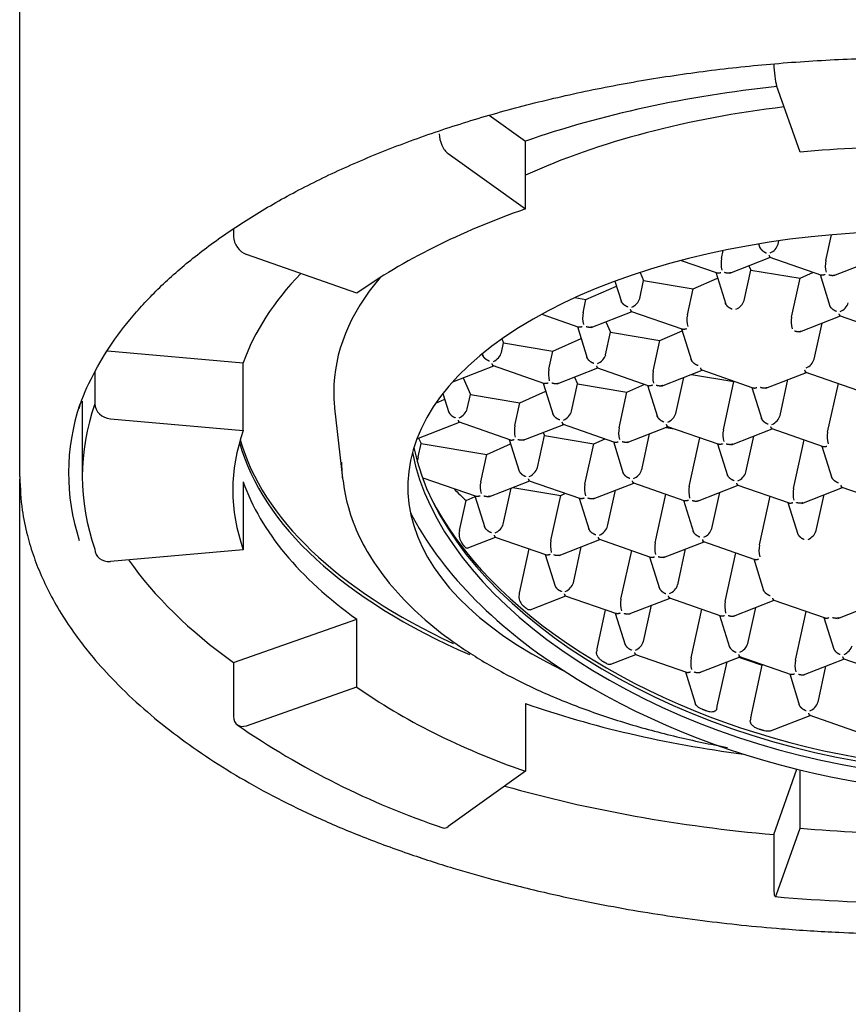
# Model space of a CAD drawing. Units: millimetres. Extents: x -18 to 304, y -18 to 529.
# Drawn here: x 19 to 29, y 489 to 501 of the extents above; entities that cross this region are included whole.
import ezdxf

# ---------------------------------------------------------------- set-up
doc = ezdxf.new("R2010")
doc.units = ezdxf.units.MM
for name, color, linetype in [('$DDT_AUDIT_GENERATED_(424)', 7, 'Continuous'), ('$DDT_AUDIT_GENERATED_(A6)', 7, 'Continuous'), ('Default', 7, 'Continuous')]:
    doc.layers.add(name, color=color, linetype=linetype)

# ---------------------------------------------------------------- blocks, each defined once
blk = doc.blocks.new('SE')
at = {"layer": '$DDT_AUDIT_GENERATED_(424)', "color": 7, "linetype": 'Continuous'}
for p, q in [((18.847, 501.808), (18.847, 495.486)), ((18.847, 495.454), (18.847, 486.308))]:
    blk.add_line(p, q, dxfattribs=at)
blk.add_ellipse((30.347, 495.53), major_axis=(10.875, 0), ratio=0.5, start_param=2.978472, end_param=3.300294, dxfattribs=at)
for points, knots in [([(19.609, 496.355), (19.609, 496.359), (19.643, 496.495), (19.78, 496.786), (20.016, 497.191), (20.328, 497.591), (20.701, 497.977), (21.138, 498.347), (21.634, 498.7), (22.187, 499.034), (22.793, 499.345), (23.449, 499.632), (24.15, 499.892), (24.893, 500.125), (25.672, 500.327), (26.481, 500.497), (27.316, 500.635), (28.172, 500.739), (29.042, 500.809), (29.92, 500.844), (30.802, 500.843), (31.68, 500.808), (32.55, 500.737), (33.405, 500.631), (34.24, 500.492), (35.049, 500.321), (35.827, 500.117), (36.569, 499.884), (37.269, 499.622), (37.924, 499.334), (38.528, 499.022), (39.079, 498.688), (39.572, 498.335), (40.004, 497.966), (40.374, 497.582), (40.678, 497.19), (40.922, 496.782), (41.02, 496.532), (41.076, 496.385)], [0, 0, 0, 0, 0.000755, 0.030098, 0.059136, 0.08791, 0.116506, 0.145001, 0.173451, 0.201891, 0.230337, 0.258799, 0.287284, 0.315792, 0.344322, 0.37287, 0.401434, 0.430011, 0.458597, 0.487189, 0.515785, 0.544381, 0.572974, 0.60156, 0.630136, 0.6587, 0.687247, 0.715774, 0.744278, 0.772756, 0.801206, 0.829629, 0.858029, 0.88642, 0.914817, 0.943256, 0.971796, 1, 1, 1, 1]), ([(18.848, 495.488), (18.854, 495.328), (18.866, 495.089), (18.938, 494.744), (19.025, 494.459), (19.135, 494.185), (19.273, 493.909), (19.438, 493.635), (19.612, 493.389), (19.817, 493.132), (20.076, 492.847), (20.418, 492.524), (20.806, 492.207), (21.218, 491.913), (21.661, 491.635), (22.138, 491.372), (22.648, 491.125), (23.205, 490.889), (23.786, 490.673), (24.348, 490.491), (24.927, 490.325), (25.646, 490.144), (26.548, 489.96), (27.399, 489.83), (28.077, 489.752), (28.657, 489.699), (29.426, 489.649), (29.971, 489.641), (30.347, 489.637)], [0, 0, 0, 0, 0.043866, 0.078521, 0.109242, 0.139063, 0.169496, 0.201893, 0.231993, 0.254139, 0.29115, 0.334226, 0.374123, 0.413339, 0.452521, 0.491674, 0.5308, 0.570384, 0.612995, 0.651234, 0.681822, 0.724301, 0.785278, 0.844034, 0.872675, 0.901504, 0.942757, 1, 1, 1, 1])]:
    blk.add_open_spline(points, degree=3, knots=knots, dxfattribs=at)
at = {"layer": '$DDT_AUDIT_GENERATED_(A6)', "color": 7, "linetype": 'Continuous'}
for p, q in [((28.824, 499.634), (28.524, 500.483)), ((24.85, 500.104), (25.314, 499.773)), ((25.314, 498.907), (25.314, 499.773)), ((24.325, 499.614), (25.314, 498.907)), ((21.582, 498.654), (21.582, 498.555)), ((29.152, 498.246), (29.225, 498.577)), ((28.294, 498.46), (28.309, 498.412)), ((28.544, 498.457), (28.553, 498.5)), ((23.159, 497.83), (21.746, 498.324)), ((27.819, 498.274), (27.841, 498.376)), ((27.924, 498.085), (28.445, 498.289)), ((28.426, 498.295), (29.096, 498.062)), ((29.257, 498.057), (29.778, 498.26)), ((27.304, 498.25), (27.762, 498.091)), ((28.107, 497.736), (28.193, 498.126)), ((28.169, 498.181), (28.193, 498.126)), ((28.193, 498.126), (28.825, 498.021)), ((26.778, 498.096), (26.824, 497.991)), ((27.456, 497.885), (27.769, 498.024)), ((27.746, 498.097), (27.873, 497.691)), ((28.716, 497.525), (28.825, 498.021)), ((28.825, 498.021), (28.997, 498.097)), ((29.079, 498.068), (29.206, 497.663)), ((26.087, 497.75), (26.476, 497.922)), ((26.457, 497.984), (26.54, 497.719)), ((26.775, 497.764), (26.824, 497.991)), ((26.824, 497.991), (27.456, 497.885)), ((27.383, 497.553), (27.456, 497.885)), ((25.946, 497.774), (26.087, 497.75)), ((26.05, 497.581), (26.087, 497.75)), ((25.521, 497.562), (25.994, 497.397)), ((26.155, 497.392), (26.676, 497.595)), ((26.657, 497.602), (27.327, 497.369)), ((28.821, 497.336), (29.342, 497.539)), ((29.323, 497.546), (29.991, 497.314)), ((25.977, 497.403), (26.104, 496.998)), ((26.342, 497.465), (26.402, 497.331)), ((27.31, 497.375), (27.437, 496.969)), ((29.004, 496.987), (29.105, 497.447)), ((25.011, 497.245), (25.033, 497.196)), ((25.664, 497.09), (26.025, 497.25)), ((26.338, 497.043), (26.402, 497.331)), ((26.402, 497.331), (27.033, 497.225)), ((27.033, 497.225), (27.317, 497.351)), ((25.005, 497.071), (25.033, 497.196)), ((25.033, 497.196), (25.664, 497.09)), ((26.947, 496.832), (27.033, 497.225)), ((19.971, 497.094), (21.706, 496.941)), ((24.761, 497.056), (24.771, 497.026)), ((25.614, 496.86), (25.664, 497.09)), ((21.706, 496.075), (21.706, 496.941)), ((24.386, 496.699), (24.907, 496.902)), ((24.887, 496.909), (25.558, 496.676)), ((25.719, 496.671), (26.24, 496.874)), ((26.22, 496.881), (26.891, 496.648)), ((19.81, 496.823), (19.81, 496.415)), ((24.515, 496.75), (24.61, 496.535)), ((25.94, 496.757), (25.979, 496.671)), ((27.052, 496.643), (27.573, 496.846)), ((27.235, 496.294), (27.336, 496.754)), ((27.434, 496.792), (27.979, 496.7)), ((27.553, 496.853), (28.222, 496.62)), ((28.385, 496.615), (28.906, 496.818)), ((28.886, 496.825), (29.557, 496.592)), ((25.54, 496.682), (25.668, 496.276)), ((25.902, 496.322), (25.979, 496.671)), ((25.979, 496.671), (26.61, 496.565)), ((26.61, 496.565), (26.838, 496.666)), ((26.873, 496.654), (27, 496.248)), ((27.843, 496.082), (27.979, 496.7)), ((27.979, 496.7), (27.985, 496.703)), ((28.206, 496.626), (28.333, 496.22)), ((28.568, 496.266), (28.669, 496.726)), ((29.176, 496.054), (29.313, 496.676)), ((24.258, 496.548), (24.335, 496.304)), ((24.569, 496.35), (24.61, 496.535)), ((24.61, 496.535), (25.241, 496.43)), ((25.241, 496.43), (25.573, 496.577)), ((26.51, 496.11), (26.61, 496.565)), ((19.647, 496.452), (19.647, 495.486)), ((24.168, 496.425), (24.281, 496.475)), ((25.177, 496.138), (25.241, 496.43)), ((22.874, 496.361), (22.974, 495.464)), ((20.007, 496.225), (21.706, 496.075)), ((23.924, 495.968), (24.471, 496.181)), ((24.451, 496.188), (25.12, 495.955)), ((25.282, 495.95), (25.804, 496.153)), ((25.784, 496.16), (26.453, 495.927)), ((26.615, 495.922), (27.137, 496.125)), ((27.111, 496.115), (27.215, 496.097)), ((27.117, 496.131), (27.787, 495.899)), ((25.466, 495.601), (25.556, 496.011)), ((25.539, 496.05), (25.556, 496.011)), ((25.556, 496.011), (26.187, 495.905)), ((26.799, 495.572), (26.9, 496.032)), ((27.948, 495.893), (28.469, 496.097)), ((28.132, 495.544), (28.233, 496.004)), ((28.45, 496.103), (29.119, 495.871)), ((23.941, 495.738), (23.979, 495.91)), ((23.979, 495.91), (24.819, 495.77)), ((24.819, 495.77), (25.122, 495.904)), ((25.104, 495.961), (25.231, 495.555)), ((26.074, 495.389), (26.187, 495.905)), ((26.187, 495.905), (26.332, 495.969)), ((26.437, 495.933), (26.564, 495.527)), ((27.407, 495.361), (27.544, 495.983)), ((27.77, 495.905), (27.897, 495.499)), ((28.74, 495.333), (28.877, 495.955)), ((29.103, 495.876), (29.23, 495.471)), ((24.741, 495.417), (24.819, 495.77)), ((21.706, 495.417), (21.706, 494.551)), ((24, 495.472), (24.685, 495.234)), ((24.846, 495.228), (25.367, 495.432)), ((25.348, 495.438), (26.018, 495.205)), ((26.179, 495.2), (26.7, 495.403)), ((26.681, 495.41), (27.351, 495.177)), ((27.512, 495.172), (28.033, 495.375)), ((28.014, 495.382), (28.683, 495.15)), ((24.554, 495.18), (24.671, 495.231)), ((24.668, 495.24), (24.795, 494.834)), ((25.029, 494.879), (25.131, 495.339)), ((25.151, 495.347), (25.765, 495.245)), ((25.638, 494.668), (25.765, 495.245)), ((25.765, 495.245), (25.826, 495.272)), ((26.362, 494.851), (26.464, 495.311)), ((26.971, 494.64), (27.108, 495.262)), ((27.695, 494.823), (27.797, 495.283)), ((28.304, 494.612), (28.441, 495.234)), ((28.845, 495.144), (29.366, 495.347)), ((29.028, 494.795), (29.13, 495.255)), ((29.347, 495.354), (30.016, 495.122)), ((24.47, 494.797), (24.554, 495.18)), ((26.001, 495.211), (26.128, 494.806)), ((27.334, 495.183), (27.461, 494.777)), ((28.667, 495.155), (28.794, 494.749)), ((24.57, 494.57), (24.931, 494.71)), ((24.912, 494.717), (25.582, 494.484)), ((25.743, 494.479), (26.264, 494.682)), ((26.245, 494.689), (26.913, 494.457)), ((27.076, 494.451), (27.597, 494.654)), ((27.578, 494.661), (28.246, 494.428)), ((21.706, 494.551), (20.007, 494.401)), ((25.235, 493.996), (25.359, 494.562)), ((25.565, 494.49), (25.692, 494.084)), ((25.926, 494.13), (26.027, 494.59)), ((26.534, 493.918), (26.671, 494.541)), ((27.259, 494.102), (27.36, 494.562)), ((27.867, 493.89), (28.004, 494.513)), ((26.898, 494.462), (27.025, 494.056)), ((28.231, 494.434), (28.358, 494.028)), ((25.372, 493.783), (25.828, 493.961)), ((25.808, 493.968), (26.479, 493.735)), ((26.639, 493.73), (27.161, 493.933)), ((27.141, 493.94), (27.81, 493.707)), ((27.972, 493.701), (28.494, 493.905)), ((28.474, 493.911), (29.143, 493.679)), ((29.305, 493.673), (29.827, 493.877)), ((26.228, 493.284), (26.338, 493.784)), ((26.461, 493.741), (26.588, 493.335)), ((26.823, 493.38), (26.924, 493.841)), ((27.431, 493.169), (27.568, 493.791)), ((28.156, 493.352), (28.257, 493.812)), ((28.764, 493.141), (28.901, 493.763)), ((21.582, 493.111), (23.159, 493.663)), ((23.159, 492.797), (23.159, 493.663)), ((27.794, 493.713), (27.921, 493.307)), ((29.127, 493.684), (29.254, 493.279)), ((26.705, 493.218), (27.374, 492.986)), ((21.582, 493.111), (21.582, 492.418)), ((26.404, 493.087), (26.724, 493.212)), ((27.536, 492.98), (28.057, 493.183)), ((27.766, 492.551), (27.891, 493.118)), ((28.038, 493.19), (28.708, 492.957)), ((28.869, 492.952), (29.39, 493.155)), ((29.371, 493.162), (30.04, 492.93)), ((27.358, 492.991), (27.484, 492.588)), ((28.193, 492.403), (28.34, 493.074)), ((28.355, 493.08), (28.34, 493.074)), ((29.053, 492.603), (29.154, 493.063)), ((28.691, 492.963), (28.818, 492.557)), ((21.746, 492.302), (23.159, 492.797)), ((25.314, 492.585), (25.314, 491.719)), ((28.444, 492.235), (28.954, 492.434)), ((28.935, 492.441), (29.603, 492.208)), ((25.314, 491.719), (24.325, 491.013)), ((28.489, 490.91), (28.784, 491.745)), ((28.824, 490.992), (28.824, 491.735)), ((28.524, 490.143), (28.824, 490.992)), ((28.489, 490.91), (28.489, 490.218))]:
    blk.add_line(p, q, dxfattribs=at)
for centre, radius, start, end in [((28.374, 498.51), 0.177, 292.0986, 342.9303), ((28.148, 498.21), 0.335, 168.9083, 194.7482), ((29.481, 498.182), 0.335, 168.9083, 194.7482), ((26.605, 497.816), 0.177, 292.0986, 342.9303), ((29.271, 497.76), 0.177, 292.0986, 342.9303), ((26.379, 497.517), 0.335, 168.9083, 194.7482), ((27.712, 497.488), 0.335, 168.9083, 194.7482), ((29.045, 497.46), 0.335, 168.9083, 194.7482), ((28.835, 497.039), 0.177, 292.0986, 342.9303), ((25.942, 496.795), 0.335, 168.9083, 194.7482), ((27.275, 496.767), 0.335, 168.9083, 194.7482), ((27.065, 496.346), 0.177, 292.0986, 342.9303), ((25.506, 496.074), 0.335, 168.9083, 194.7482), ((26.839, 496.046), 0.335, 168.9083, 194.7482), ((28.172, 496.018), 0.335, 168.9083, 194.7482), ((29.505, 495.99), 0.335, 168.9083, 194.7482), ((25.296, 495.653), 0.177, 292.0986, 342.9303), ((27.962, 495.596), 0.177, 292.0986, 342.9303), ((25.07, 495.353), 0.335, 168.9083, 194.7482), ((26.403, 495.325), 0.335, 168.9083, 194.7482), ((27.736, 495.297), 0.335, 168.9083, 194.7482), ((26.442, 497.271), 2.817, 223.5901, 227.9287), ((29.069, 495.268), 0.335, 168.9083, 194.7482), ((24.669, 494.753), 0.205, 178.6784, 218.9533), ((27.526, 494.875), 0.177, 292.0986, 342.9303), ((28.859, 494.847), 0.177, 292.0986, 342.9303), ((25.967, 494.603), 0.335, 168.9083, 194.7482), ((27.3, 494.575), 0.335, 168.9083, 194.7482), ((28.633, 494.547), 0.335, 168.9083, 194.7482), ((25.756, 494.182), 0.177, 292.0986, 342.9303), ((27.089, 494.154), 0.177, 292.0986, 342.9303), ((25.391, 493.958), 0.164, 180.3211, 231.5872), ((26.863, 493.854), 0.335, 168.9083, 194.7482), ((28.196, 493.826), 0.335, 168.9083, 194.7482), ((26.653, 493.433), 0.177, 292.0986, 342.9303), ((27.986, 493.404), 0.177, 292.0986, 342.9303), ((27.76, 493.105), 0.335, 168.9083, 194.7482), ((29.093, 493.076), 0.335, 168.9083, 194.7482), ((28.883, 492.655), 0.177, 292.0986, 342.9303), ((27.614, 500.988), 10.54, 235.403, 251.4343), ((30.347, 511.109), 21.073, 264.9884, 275.0116)]:
    blk.add_arc(centre, radius, start, end, dxfattribs=at)
for centre, major_axis, ratio, start_param, end_param in [((28.524, 500.657), (0.018, -0.199), 0.150384, 4.182136, 5.752932), ((30.347, 496.179), (-8.775, 0), 0.5, 4.921204, 5.323254), ((30.347, 496.569), (-7.485, 0), 0.5, 4.945219, 5.449857), ((24.325, 499.787), (-0.066, 0.189), 0.496732, 0.956846, 2.527643), ((30.347, 495.313), (8.775, 0), 0.5, 1.396263, 1.745329), ((30.347, 495.313), (-8.775, 0), 0.5, 5.323254, 5.67232), ((30.347, 495.356), (6.538, 0), 0.5, 1.177614, 3.942358), ((21.746, 498.498), (0.116, -0.163), 0.709406, 3.923712, 5.494508), ((29.878, 495.389), (-6.006, 1.321), 0.587991, 0.250917, 4.477064), ((29.878, 495.389), (-6.308, 1.387), 0.587991, 1.002395, 4.354388), ((30.347, 496.179), (-8.775, 0), 0.5, 5.834721, 6.108652), ((30.347, 496.569), (-7.485, 0), 0.5, 5.882478, 6.283185), ((28.022, 497.703), (0.0777, 0.0753), 0.527482, 4.039275, 5.610071), ((24.92, 497.038), (0.0777, 0.0753), 0.527482, 4.039275, 5.610071), ((26.253, 497.01), (0.0777, 0.0753), 0.527482, 4.039275, 5.610071), ((30.347, 496.569), (-7.485, 0), 0.5, 0, 0.055621), ((30.347, 495.486), (10.7, 0), 0.5, 2.96706, 3.316126), ((20.007, 496.398), (-0.189, 0.067), 0.852869, 0.292161, 1.862957), ((24.483, 496.317), (0.0777, 0.0753), 0.527482, 4.039275, 5.610071), ((25.816, 496.288), (0.0777, 0.0753), 0.527482, 4.039275, 5.610071), ((28.482, 496.232), (0.0777, 0.0753), 0.527482, 4.039275, 5.610071), ((30.347, 495.313), (8.775, 0), 0.5, 2.96706, 3.316126), ((30.347, 496.526), (-8.775, 0), 0.5, 0.138613, 0.856262), ((30.347, 496.569), (-8.766, 0), 0.5, 0.140194, 0.823718), ((30.126, 496.702), (-6.348, 0), 0.5, 0.2306, 0.252149), ((29.896, 495.468), (-6.006, 1.321), 0.587991, 0.253922, 3.130408), ((24.337, 495.6), (-0.363, 0.221), 0.792914, 0.265556, 0.384576), ((30.347, 495.67), (7.385, 0), 0.5, 3.141593, 3.200824), ((26.713, 495.539), (0.0777, 0.0753), 0.527482, 4.039275, 5.610071), ((30.347, 496.179), (-8.775, 0), 0.5, 0.174533, 0.610865), ((29.913, 495.547), (-6.063, 1.333), 0.587991, 0.443237, 2.698356), ((29.878, 495.389), (6.308, -1.387), 0.587991, 3.590737, 4.143987), ((24.944, 494.846), (0.0777, 0.0753), 0.527482, 4.039275, 5.610071), ((24.83, 494.937), (-0.311, -0.373), 0.534898, -0.80106, -0.69699), ((26.277, 494.818), (0.0777, 0.0753), 0.527482, 4.039275, 5.610071), ((20.007, 494.575), (0.189, 0.067), 0.852869, 2.849432, 4.420228), ((30.347, 496.179), (-10.7, 0), 0.5, 0.334631, 0.610865), ((25.605, 494.14), (-0.32, -0.384), 0.534898, -0.80107, -0.699982), ((26.591, 493.426), (-0.314, -0.377), 0.534898, -0.801063, -0.69788), ((29.403, 493.291), (0.0777, 0.0753), 0.527482, 4.039275, 5.610071), ((30.104, 496.416), (-6.129, 1.348), 0.587991, 1.358718, 1.409899), ((30.347, 495.313), (-8.775, 0), 0.5, 0.610865, 0.959931), ((30.347, 496.179), (-8.775, 0), 0.5, 0.959931, 1.31174), ((27.684, 492.811), (-0.009, -0.425), 0.258016, 0.797334, 0.916452), ((21.746, 492.475), (0.116, 0.163), 0.709406, 2.359473, 3.93027), ((28.507, 492.526), (-0.272, -0.326), 0.534898, -0.801, -0.681744), ((30.347, 496.179), (-10.7, 0), 0.5, 1.052912, 1.396263), ((24.325, 491.186), (0.066, 0.189), 0.496732, 3.141512, 3.755543), ((30.347, 495.313), (-8.775, 0), 0.5, 1.396263, 1.745329), ((28.524, 490.316), (0.018, 0.199), 0.150384, 2.101049, 3.671846)]:
    blk.add_ellipse(centre, major_axis=major_axis, ratio=ratio, start_param=start_param, end_param=end_param, dxfattribs=at)
for points, weights in [([(28.305, 498.427), (28.316, 498.391), (28.35, 498.361), (28.393, 498.346)], [0.882207152523, 0.819919017942, 0.859183300434, 1]), ([(28.426, 498.316), (28.431, 498.301), (28.436, 498.292), (28.443, 498.289)], [1, 0.919117501807, 0.871738571264, 0.857863208373]), ([(27.761, 498.091), (27.774, 498.087), (27.791, 498.088), (27.809, 498.095)], [0.858043354527, 0.872145073683, 0.919463955507, 1]), ([(27.941, 498.092), (27.916, 498.083), (27.886, 498.084), (27.857, 498.094)], [0.853670230878, 0.850834652049, 0.899611241756, 1]), ([(29.142, 498.067), (29.124, 498.06), (29.107, 498.058), (29.094, 498.063)], [1, 0.919117501807, 0.871738571264, 0.857863208373]), ([(29.19, 498.066), (29.22, 498.056), (29.251, 498.055), (29.276, 498.065)], [1, 0.896173511129, 0.847554547213, 0.854143108253]), ([(26.623, 497.653), (26.581, 497.668), (26.547, 497.697), (26.535, 497.734)], [1, 0.859387613777, 0.820033170156, 0.881936669135]), ([(26.673, 497.596), (26.667, 497.598), (26.661, 497.608), (26.657, 497.623)], [0.858043354527, 0.872145073683, 0.919463955507, 1]), ([(27.956, 497.625), (27.914, 497.64), (27.88, 497.669), (27.868, 497.705)], [1, 0.859387613777, 0.820033170156, 0.881936669135]), ([(29.289, 497.597), (29.247, 497.612), (29.213, 497.641), (29.201, 497.677)], [1, 0.859387613777, 0.820033170156, 0.881936669135]), ([(29.339, 497.54), (29.333, 497.542), (29.327, 497.552), (29.323, 497.567)], [0.858043354527, 0.872145073683, 0.919463955507, 1]), ([(26.04, 497.402), (26.022, 497.395), (26.005, 497.393), (25.992, 497.398)], [1, 0.919117501807, 0.871738571264, 0.857863208373]), ([(26.171, 497.399), (26.147, 497.39), (26.117, 497.391), (26.088, 497.401)], [0.853670230878, 0.850834652049, 0.899611241756, 1]), ([(27.373, 497.374), (27.355, 497.367), (27.338, 497.365), (27.325, 497.37)], [1, 0.919117501807, 0.871738571264, 0.857863208373]), ([(28.837, 497.342), (28.813, 497.333), (28.783, 497.335), (28.754, 497.345)], [0.853670230878, 0.850834652049, 0.899611241756, 1]), ([(24.854, 496.96), (24.812, 496.975), (24.778, 497.004), (24.766, 497.04)], [1, 0.859387613777, 0.820033170156, 0.881936669135]), ([(26.187, 496.932), (26.145, 496.947), (26.111, 496.976), (26.099, 497.012)], [1, 0.859387613777, 0.820033170156, 0.881936669135]), ([(24.904, 496.903), (24.898, 496.905), (24.892, 496.915), (24.887, 496.93)], [0.858043354527, 0.872145073683, 0.919463955507, 1]), ([(26.22, 496.902), (26.225, 496.887), (26.231, 496.877), (26.237, 496.875)], [1, 0.919117501807, 0.871738571264, 0.857863208373]), ([(27.52, 496.904), (27.478, 496.918), (27.444, 496.948), (27.432, 496.984)], [1, 0.859387613777, 0.820033170156, 0.881936669135]), ([(27.57, 496.847), (27.564, 496.849), (27.558, 496.859), (27.553, 496.874)], [0.858043354527, 0.872145073683, 0.919463955507, 1]), ([(28.903, 496.819), (28.897, 496.821), (28.891, 496.831), (28.886, 496.845)], [0.858043354527, 0.872145073683, 0.919463955507, 1]), ([(25.603, 496.681), (25.585, 496.674), (25.569, 496.672), (25.556, 496.677)], [1, 0.919117501807, 0.871738571264, 0.857863208373]), ([(25.735, 496.677), (25.71, 496.668), (25.681, 496.67), (25.652, 496.68)], [0.853670230878, 0.850834652049, 0.899611241756, 1]), ([(26.936, 496.653), (26.918, 496.646), (26.902, 496.644), (26.889, 496.649)], [1, 0.919117501807, 0.871738571264, 0.857863208373]), ([(27.068, 496.649), (27.043, 496.64), (27.014, 496.642), (26.985, 496.652)], [0.853670230878, 0.850834652049, 0.899611241756, 1]), ([(28.222, 496.62), (28.235, 496.616), (28.251, 496.618), (28.269, 496.625)], [0.858043354527, 0.872145073683, 0.919463955507, 1]), ([(28.401, 496.621), (28.376, 496.612), (28.347, 496.614), (28.318, 496.624)], [0.853670230878, 0.850834652049, 0.899611241756, 1]), ([(24.33, 496.319), (24.342, 496.283), (24.375, 496.253), (24.418, 496.239)], [0.882207152523, 0.819919017942, 0.859183300434, 1]), ([(25.751, 496.21), (25.708, 496.225), (25.675, 496.255), (25.663, 496.291)], [1, 0.859387613777, 0.820033170156, 0.881936669135]), ([(27.084, 496.182), (27.041, 496.197), (27.008, 496.227), (26.996, 496.263)], [1, 0.859387613777, 0.820033170156, 0.881936669135]), ([(24.451, 496.209), (24.456, 496.194), (24.462, 496.184), (24.468, 496.182)], [1, 0.919117501807, 0.871738571264, 0.857863208373]), ([(25.801, 496.154), (25.795, 496.156), (25.789, 496.165), (25.784, 496.18)], [0.858043354527, 0.872145073683, 0.919463955507, 1]), ([(27.134, 496.126), (27.128, 496.128), (27.122, 496.137), (27.117, 496.152)], [0.858043354527, 0.872145073683, 0.919463955507, 1]), ([(28.417, 496.154), (28.374, 496.169), (28.341, 496.199), (28.329, 496.235)], [1, 0.859387613777, 0.820033170156, 0.881936669135]), ([(28.467, 496.098), (28.461, 496.1), (28.455, 496.109), (28.45, 496.124)], [0.858043354527, 0.872145073683, 0.919463955507, 1]), ([(25.12, 495.955), (25.133, 495.951), (25.149, 495.953), (25.167, 495.96)], [0.858043354527, 0.872145073683, 0.919463955507, 1]), ([(25.299, 495.956), (25.274, 495.947), (25.245, 495.949), (25.215, 495.959)], [0.853670230878, 0.850834652049, 0.899611241756, 1]), ([(26.453, 495.927), (26.465, 495.923), (26.482, 495.925), (26.5, 495.932)], [0.858043354527, 0.872145073683, 0.919463955507, 1]), ([(26.632, 495.928), (26.607, 495.919), (26.577, 495.921), (26.548, 495.931)], [0.853670230878, 0.850834652049, 0.899611241756, 1]), ([(27.833, 495.903), (27.815, 495.896), (27.798, 495.895), (27.785, 495.899)], [1, 0.919117501807, 0.871738571264, 0.857863208373]), ([(27.965, 495.9), (27.94, 495.891), (27.91, 495.892), (27.881, 495.902)], [0.853670230878, 0.850834652049, 0.899611241756, 1]), ([(29.118, 495.871), (29.131, 495.867), (29.148, 495.868), (29.166, 495.875)], [0.858043354527, 0.872145073683, 0.919463955507, 1]), ([(25.227, 495.57), (25.238, 495.534), (25.272, 495.504), (25.315, 495.489)], [0.882207152523, 0.819919017942, 0.859183300434, 1]), ([(26.647, 495.461), (26.605, 495.476), (26.571, 495.505), (26.56, 495.542)], [1, 0.859387613777, 0.820033170156, 0.881936669135]), ([(27.98, 495.433), (27.938, 495.448), (27.904, 495.477), (27.893, 495.513)], [1, 0.859387613777, 0.820033170156, 0.881936669135]), ([(29.313, 495.405), (29.271, 495.42), (29.237, 495.449), (29.226, 495.485)], [1, 0.859387613777, 0.820033170156, 0.881936669135]), ([(25.348, 495.459), (25.353, 495.444), (25.358, 495.435), (25.365, 495.432)], [1, 0.919117501807, 0.871738571264, 0.857863208373]), ([(26.698, 495.404), (26.691, 495.407), (26.686, 495.416), (26.681, 495.431)], [0.858043354527, 0.872145073683, 0.919463955507, 1]), ([(28.031, 495.376), (28.024, 495.378), (28.019, 495.388), (28.014, 495.403)], [0.858043354527, 0.872145073683, 0.919463955507, 1]), ([(29.364, 495.348), (29.357, 495.35), (29.352, 495.36), (29.347, 495.375)], [0.858043354527, 0.872145073683, 0.919463955507, 1]), ([(24.731, 495.238), (24.713, 495.231), (24.696, 495.23), (24.683, 495.234)], [1, 0.919117501807, 0.871738571264, 0.857863208373]), ([(24.862, 495.235), (24.838, 495.226), (24.808, 495.227), (24.779, 495.237)], [0.853670230878, 0.850834652049, 0.899611241756, 1]), ([(26.064, 495.21), (26.046, 495.203), (26.029, 495.201), (26.016, 495.206)], [1, 0.919117501807, 0.871738571264, 0.857863208373]), ([(26.195, 495.207), (26.171, 495.198), (26.141, 495.199), (26.112, 495.209)], [0.853670230878, 0.850834652049, 0.899611241756, 1]), ([(27.397, 495.182), (27.379, 495.175), (27.362, 495.173), (27.349, 495.178)], [1, 0.919117501807, 0.871738571264, 0.857863208373]), ([(27.445, 495.181), (27.475, 495.171), (27.506, 495.17), (27.531, 495.18)], [1, 0.896173511129, 0.847554547213, 0.854143108253]), ([(28.682, 495.15), (28.695, 495.145), (28.712, 495.147), (28.73, 495.154)], [0.858043354527, 0.872145073683, 0.919463955507, 1]), ([(28.861, 495.15), (28.837, 495.142), (28.807, 495.143), (28.778, 495.153)], [0.853670230878, 0.850834652049, 0.899611241756, 1]), ([(24.878, 494.768), (24.836, 494.783), (24.802, 494.812), (24.79, 494.848)], [1, 0.859387613777, 0.820033170156, 0.881936669135]), ([(24.912, 494.738), (24.916, 494.723), (24.922, 494.713), (24.928, 494.711)], [1, 0.919117501807, 0.871738571264, 0.857863208373]), ([(26.211, 494.74), (26.169, 494.755), (26.135, 494.784), (26.123, 494.82)], [1, 0.859387613777, 0.820033170156, 0.881936669135]), ([(27.544, 494.712), (27.502, 494.726), (27.468, 494.756), (27.456, 494.792)], [1, 0.859387613777, 0.820033170156, 0.881936669135]), ([(28.789, 494.764), (28.801, 494.728), (28.835, 494.698), (28.877, 494.684)], [0.882207152523, 0.819919017942, 0.859183300434, 1]), ([(26.261, 494.683), (26.255, 494.685), (26.249, 494.695), (26.245, 494.71)], [0.858043354527, 0.872145073683, 0.919463955507, 1]), ([(27.594, 494.655), (27.588, 494.657), (27.582, 494.667), (27.578, 494.682)], [0.858043354527, 0.872145073683, 0.919463955507, 1]), ([(25.628, 494.489), (25.609, 494.482), (25.593, 494.48), (25.58, 494.485)], [1, 0.919117501807, 0.871738571264, 0.857863208373]), ([(25.676, 494.488), (25.706, 494.478), (25.737, 494.476), (25.762, 494.486)], [1, 0.896173511129, 0.847554547213, 0.854143108253]), ([(26.913, 494.457), (26.926, 494.452), (26.943, 494.454), (26.961, 494.461)], [0.858043354527, 0.872145073683, 0.919463955507, 1]), ([(27.092, 494.457), (27.067, 494.448), (27.038, 494.45), (27.009, 494.46)], [0.853670230878, 0.850834652049, 0.899611241756, 1]), ([(28.246, 494.429), (28.259, 494.424), (28.276, 494.426), (28.294, 494.433)], [0.858043354527, 0.872145073683, 0.919463955507, 1]), ([(25.687, 494.099), (25.699, 494.063), (25.732, 494.033), (25.775, 494.019)], [0.882207152523, 0.819919017942, 0.859183300434, 1]), ([(25.808, 493.988), (25.813, 493.973), (25.819, 493.964), (25.825, 493.962)], [1, 0.919117501807, 0.871738571264, 0.857863208373]), ([(27.02, 494.071), (27.032, 494.035), (27.065, 494.005), (27.108, 493.99)], [0.882207152523, 0.819919017942, 0.859183300434, 1]), ([(28.441, 493.962), (28.398, 493.977), (28.365, 494.007), (28.353, 494.043)], [1, 0.859387613777, 0.820033170156, 0.881936669135]), ([(27.158, 493.934), (27.152, 493.936), (27.146, 493.945), (27.141, 493.96)], [0.858043354527, 0.872145073683, 0.919463955507, 1]), ([(28.491, 493.906), (28.485, 493.908), (28.479, 493.917), (28.474, 493.932)], [0.858043354527, 0.872145073683, 0.919463955507, 1]), ([(26.524, 493.74), (26.506, 493.733), (26.489, 493.731), (26.477, 493.735)], [1, 0.919117501807, 0.871738571264, 0.857863208373]), ([(26.573, 493.739), (26.603, 493.728), (26.633, 493.727), (26.658, 493.737)], [1, 0.896173511129, 0.847554547213, 0.854143108253]), ([(27.81, 493.707), (27.823, 493.703), (27.839, 493.704), (27.857, 493.712)], [0.858043354527, 0.872145073683, 0.919463955507, 1]), ([(27.906, 493.711), (27.936, 493.7), (27.966, 493.699), (27.991, 493.709)], [1, 0.896173511129, 0.847554547213, 0.854143108253]), ([(29.143, 493.679), (29.156, 493.675), (29.172, 493.676), (29.19, 493.683)], [0.858043354527, 0.872145073683, 0.919463955507, 1]), ([(29.322, 493.68), (29.297, 493.671), (29.268, 493.672), (29.239, 493.682)], [0.853670230878, 0.850834652049, 0.899611241756, 1]), ([(26.584, 493.35), (26.595, 493.314), (26.629, 493.284), (26.672, 493.269)], [0.882207152523, 0.819919017942, 0.859183300434, 1]), ([(26.705, 493.239), (26.71, 493.224), (26.716, 493.214), (26.722, 493.212)], [1, 0.919117501807, 0.871738571264, 0.857863208373]), ([(27.917, 493.322), (27.928, 493.285), (27.962, 493.256), (28.005, 493.241)], [0.882207152523, 0.819919017942, 0.859183300434, 1]), ([(29.25, 493.294), (29.261, 493.257), (29.295, 493.228), (29.338, 493.213)], [0.882207152523, 0.819919017942, 0.859183300434, 1]), ([(28.038, 493.211), (28.043, 493.196), (28.048, 493.186), (28.055, 493.184)], [1, 0.919117501807, 0.871738571264, 0.857863208373]), ([(29.388, 493.156), (29.381, 493.158), (29.376, 493.168), (29.371, 493.183)], [0.858043354527, 0.872145073683, 0.919463955507, 1]), ([(27.373, 492.986), (27.386, 492.981), (27.403, 492.983), (27.421, 492.99)], [0.858043354527, 0.872145073683, 0.919463955507, 1]), ([(27.469, 492.989), (27.499, 492.979), (27.53, 492.978), (27.555, 492.988)], [1, 0.896173511129, 0.847554547213, 0.854143108253]), ([(28.754, 492.962), (28.736, 492.955), (28.719, 492.953), (28.706, 492.958)], [1, 0.919117501807, 0.871738571264, 0.857863208373]), ([(28.802, 492.961), (28.832, 492.951), (28.863, 492.949), (28.888, 492.959)], [1, 0.896173511129, 0.847554547213, 0.854143108253]), ([(28.901, 492.492), (28.859, 492.506), (28.825, 492.536), (28.813, 492.572)], [1, 0.859387613777, 0.820033170156, 0.881936669135]), ([(28.951, 492.435), (28.945, 492.437), (28.939, 492.447), (28.935, 492.462)], [0.858043354527, 0.872145073683, 0.919463955507, 1])]:
    blk.add_rational_spline(points, weights, degree=3, dxfattribs=at)
for points, knots in [([(22.978, 495.449), (22.998, 495.317), (23.037, 495.085), (23.184, 494.707), (23.396, 494.343), (23.677, 493.989), (24.023, 493.651), (24.432, 493.334), (24.901, 493.04), (25.422, 492.773), (25.99, 492.535), (26.599, 492.329), (27.235, 492.157), (27.676, 492.065), (27.896, 492.025)], [0, 0, 0, 0, 0.0286692, 0.059579, 0.0909645, 0.1229948, 0.1556278, 0.1886817, 0.2219497, 0.25527, 0.2885473, 0.3217568, 0.3548963, 0.3867863, 0.3867863, 0.3867863, 0.3867863]), ([(24.57, 494.569), (24.568, 494.569), (24.566, 494.569), (24.564, 494.569), (24.56, 494.569), (24.555, 494.572), (24.549, 494.576), (24.545, 494.58), (24.54, 494.585), (24.535, 494.591)], [0.4726569, 0.4726569, 0.4726569, 0.4726569, 0.5783833, 0.5783833, 0.5783833, 0.8051953, 0.8051953, 0.8051953, 1, 1, 1, 1]), ([(25.373, 493.783), (25.368, 493.782), (25.364, 493.781), (25.359, 493.782), (25.353, 493.783), (25.346, 493.786), (25.339, 493.79), (25.334, 493.793), (25.33, 493.796), (25.325, 493.8)], [0.4708992, 0.4708992, 0.4708992, 0.4708992, 0.6493887, 0.6493887, 0.6493887, 0.8669861, 0.8669861, 0.8669861, 1, 1, 1, 1]), ([(26.3, 493.124), (26.291, 493.13), (26.281, 493.137), (26.272, 493.145), (26.264, 493.152), (26.255, 493.161), (26.248, 493.17), (26.241, 493.18), (26.234, 493.19), (26.229, 493.201), (26.225, 493.211), (26.222, 493.221), (26.221, 493.231), (26.221, 493.236), (26.221, 493.241), (26.221, 493.245)], [0, 0, 0, 0, 0.219288, 0.219288, 0.219288, 0.437916, 0.437916, 0.437916, 0.666534, 0.666534, 0.666534, 0.893365, 0.893365, 0.893365, 1, 1, 1, 1]), ([(26.405, 493.087), (26.4, 493.085), (26.394, 493.084), (26.388, 493.084), (26.38, 493.084), (26.372, 493.086), (26.364, 493.089), (26.358, 493.092), (26.351, 493.095), (26.345, 493.099)], [0.4686082, 0.4686082, 0.4686082, 0.4686082, 0.6416114, 0.6416114, 0.6416114, 0.8490912, 0.8490912, 0.8490912, 1, 1, 1, 1]), ([(27.571, 492.512), (27.558, 492.517), (27.546, 492.523), (27.534, 492.53), (27.524, 492.537), (27.515, 492.544), (27.507, 492.552), (27.5, 492.56), (27.493, 492.568), (27.489, 492.577), (27.487, 492.581), (27.485, 492.584), (27.484, 492.588)], [0, 0, 0, 0, 0.2489945, 0.2489945, 0.2489945, 0.4587551, 0.4587551, 0.4587551, 0.6699699, 0.6699699, 0.6699699, 0.7520351, 0.7520351, 0.7520351, 0.7520351]), ([(27.756, 492.513), (27.755, 492.508), (27.753, 492.503), (27.75, 492.499), (27.746, 492.494), (27.741, 492.49), (27.735, 492.486), (27.727, 492.482), (27.717, 492.479), (27.706, 492.478), (27.695, 492.476), (27.683, 492.477), (27.671, 492.478), (27.656, 492.48), (27.641, 492.484), (27.626, 492.49), (27.626, 492.49), (27.626, 492.49), (27.626, 492.49)], [0, 0, 0, 0, 0.117707, 0.117707, 0.117707, 0.274445, 0.274445, 0.274445, 0.496923, 0.496923, 0.496923, 0.723447, 0.723447, 0.723447, 0.999124, 0.999124, 0.999124, 1, 1, 1, 1]), ([(28.299, 492.257), (28.289, 492.26), (28.278, 492.264), (28.268, 492.269), (28.253, 492.276), (28.239, 492.285), (28.227, 492.294), (28.217, 492.302), (28.207, 492.311), (28.2, 492.321), (28.194, 492.329), (28.19, 492.337), (28.188, 492.345), (28.186, 492.352), (28.185, 492.358), (28.186, 492.364)], [0, 0, 0, 0, 0.188041, 0.188041, 0.188041, 0.453932, 0.453932, 0.453932, 0.686496, 0.686496, 0.686496, 0.862554, 0.862554, 0.862554, 1, 1, 1, 1]), ([(28.444, 492.235), (28.44, 492.234), (28.436, 492.232), (28.431, 492.232), (28.423, 492.23), (28.413, 492.23), (28.403, 492.23), (28.392, 492.231), (28.381, 492.233), (28.37, 492.236), (28.367, 492.236), (28.364, 492.237), (28.361, 492.238)], [0.4461767, 0.4461767, 0.4461767, 0.4461767, 0.5467878, 0.5467878, 0.5467878, 0.7360799, 0.7360799, 0.7360799, 0.9471268, 0.9471268, 0.9471268, 1, 1, 1, 1])]:
    blk.add_open_spline(points, degree=3, knots=knots, dxfattribs=at)
for points in [[(24.535, 494.591), (24.522, 494.607), (24.509, 494.624)], [(25.325, 493.8), (25.307, 493.815), (25.29, 493.829)], [(26.345, 493.099), (26.322, 493.111), (26.3, 493.124)], [(27.626, 492.49), (27.598, 492.501), (27.571, 492.512)], [(28.361, 492.238), (28.33, 492.247), (28.299, 492.257)]]:
    blk.add_open_spline(points, degree=2, dxfattribs=at)

msp = doc.modelspace()

# ---------------------------------------------------------------- block references
at = {"layer": 'Default'}
msp.add_blockref('SE', (0, 0), dxfattribs=at)

doc.saveas('drawing.dxf')
